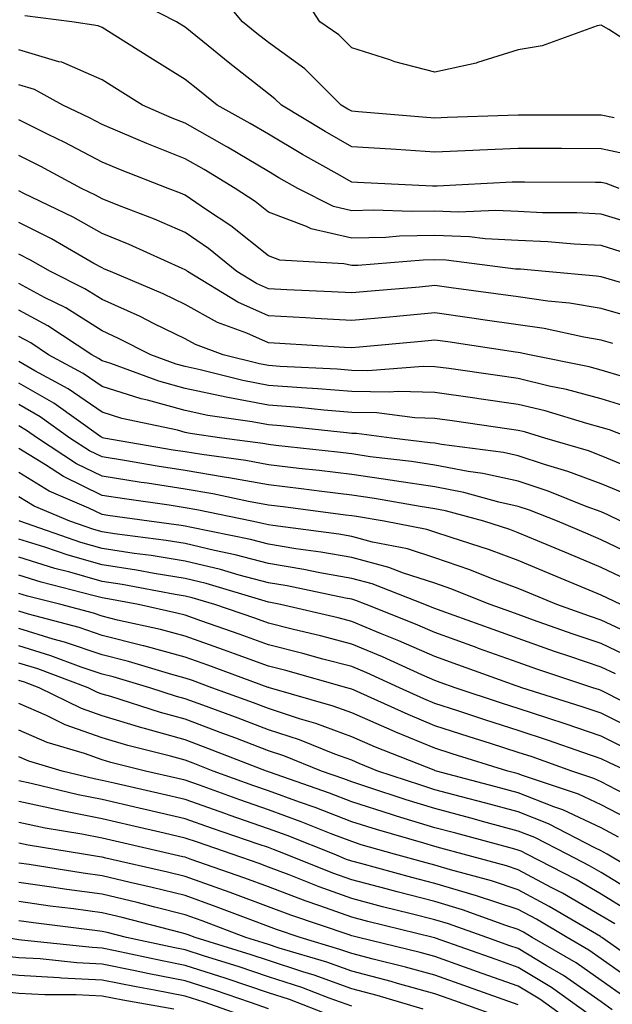
# Model space of a CAD drawing. Units: inches. Extents: x 1010723 to 1013363, y 7237178 to 7239818.
# Drawn here: x 1011578 to 1011649, y 7239264 to 7239382 of the extents above; entities that cross this region are included whole.
import ezdxf

# ---------------------------------------------------------------- set-up
doc = ezdxf.new("R2010")
doc.units = ezdxf.units.IN
doc.header["$MEASUREMENT"] = 0
doc.layers.add('Contour_10107237', color=7, linetype='Continuous', true_color=0xb147b3)

msp = doc.modelspace()

# ---------------------------------------------------------------- linework, layer by layer
at = {"layer": 'Contour_10107237'}
for points in [[(1011649.59, 7239370.38, 2955), (1011648.05, 7239370.72, 2955), (1011638.05, 7239370.72, 2955), (1011636.8, 7239370.67, 2955), (1011629.55, 7239370.42, 2955), (1011628.05, 7239370.35, 2955), (1011626.58, 7239370.45, 2955), (1011618.85, 7239371.12, 2955), (1011618.05, 7239371.18, 2955), (1011617.57, 7239371.44, 2955), (1011616.79, 7239371.92, 2955), (1011612.4, 7239376.27, 2955), (1011608.05, 7239379.42, 2955), (1011606.65, 7239380.52, 2955), (1011604.93, 7239381.92, 2955), (1011601.8, 7239385.67, 2955)], [(1011653.91, 7239377.78, 2954), (1011648.97, 7239381, 2954), (1011648.05, 7239381.54, 2954), (1011647.56, 7239381.43, 2954), (1011640.95, 7239379.02, 2954), (1011638.05, 7239378.57, 2954), (1011633.17, 7239377.04, 2954), (1011633, 7239376.97, 2954), (1011628.05, 7239375.89, 2954), (1011623.23, 7239377.1, 2954), (1011622.63, 7239377.34, 2954), (1011618.05, 7239378.81, 2954), (1011616.49, 7239380.36, 2954), (1011614.21, 7239381.92, 2954), (1011611.83, 7239385.7, 2954)], [(1011651.94, 7239365.81, 2956), (1011648.05, 7239366.68, 2956), (1011643.28, 7239366.69, 2956), (1011642.82, 7239366.69, 2956), (1011638.05, 7239366.71, 2956), (1011633.46, 7239366.51, 2956), (1011632.59, 7239366.46, 2956), (1011628.05, 7239366.27, 2956), (1011623.4, 7239366.57, 2956), (1011622.74, 7239366.61, 2956), (1011618.05, 7239366.92, 2956), (1011614.86, 7239368.73, 2956), (1011609.61, 7239371.92, 2956), (1011608.82, 7239372.69, 2956), (1011608.05, 7239373.26, 2956), (1011603.22, 7239377.09, 2956), (1011601.45, 7239378.52, 2956), (1011598.05, 7239381.27, 2956), (1011597.65, 7239381.52, 2956), (1011597, 7239381.92, 2956), (1011591.11, 7239384.98, 2956)], [(1011650.18, 7239361.92, 2957), (1011648.63, 7239362.5, 2957), (1011648.05, 7239362.62, 2957), (1011647.35, 7239362.62, 2957), (1011638.81, 7239362.68, 2957), (1011638.05, 7239362.68, 2957), (1011637.32, 7239362.65, 2957), (1011628.33, 7239362.2, 2957), (1011628.05, 7239362.18, 2957), (1011627.77, 7239362.2, 2957), (1011618.75, 7239362.62, 2957), (1011618.05, 7239362.67, 2957), (1011616.31, 7239363.66, 2957), (1011612.12, 7239365.99, 2957), (1011608.05, 7239368.41, 2957), (1011605.84, 7239369.71, 2957), (1011601.9, 7239371.92, 2957), (1011599.75, 7239373.62, 2957), (1011598.05, 7239375, 2957), (1011593.78, 7239377.65, 2957), (1011589.9, 7239380.07, 2957), (1011588.05, 7239381.23, 2957), (1011587.57, 7239381.44, 2957), (1011584.41, 7239381.92, 2957), (1011578.76, 7239382.63, 2957)], [(1011652.5, 7239357.47, 2958), (1011648.05, 7239358.8, 2958), (1011645.09, 7239358.96, 2958), (1011640.99, 7239358.98, 2958), (1011638.05, 7239359.12, 2958), (1011635.37, 7239359.24, 2958), (1011630.9, 7239359.07, 2958), (1011628.05, 7239359.19, 2958), (1011625.26, 7239359.13, 2958), (1011620.69, 7239359.28, 2958), (1011618.05, 7239359.21, 2958), (1011615.85, 7239359.72, 2958), (1011611.59, 7239361.92, 2958), (1011609.31, 7239363.18, 2958), (1011608.05, 7239363.94, 2958), (1011603.11, 7239366.86, 2958), (1011603.03, 7239366.9, 2958), (1011598.05, 7239369.73, 2958), (1011596.49, 7239370.36, 2958), (1011592.9, 7239371.92, 2958), (1011589.92, 7239373.79, 2958), (1011588.05, 7239374.94, 2958), (1011583.22, 7239377.09, 2958), (1011582.84, 7239377.13, 2958), (1011578.05, 7239378.54, 2958)], [(1011650.44, 7239354.31, 2959), (1011648.05, 7239355.04, 2959), (1011644.77, 7239355.2, 2959), (1011641.62, 7239355.49, 2959), (1011638.05, 7239355.67, 2959), (1011634.11, 7239355.86, 2959), (1011632.22, 7239356.09, 2959), (1011628.05, 7239356.27, 2959), (1011623.8, 7239356.17, 2959), (1011622.16, 7239356.03, 2959), (1011618.05, 7239355.93, 2959), (1011613.19, 7239357.06, 2959), (1011612.62, 7239357.35, 2959), (1011608.05, 7239359.04, 2959), (1011606.45, 7239360.32, 2959), (1011604.04, 7239361.92, 2959), (1011600.3, 7239364.17, 2959), (1011598.05, 7239365.45, 2959), (1011593.42, 7239367.29, 2959), (1011592.09, 7239367.88, 2959), (1011588.05, 7239369.58, 2959), (1011586.52, 7239370.39, 2959), (1011583.35, 7239371.92, 2959), (1011579.94, 7239373.81, 2959), (1011578.05, 7239374.37, 2959)], [(1011655.28, 7239349.15, 2960), (1011648.98, 7239350.99, 2960), (1011648.05, 7239351.27, 2960), (1011647.48, 7239351.35, 2960), (1011641.35, 7239351.92, 2960), (1011638.33, 7239352.2, 2960), (1011638.05, 7239352.21, 2960), (1011637.74, 7239352.23, 2960), (1011629.41, 7239353.28, 2960), (1011628.05, 7239353.34, 2960), (1011626.66, 7239353.31, 2960), (1011618.79, 7239352.66, 2960), (1011618.05, 7239352.64, 2960), (1011617.11, 7239352.86, 2960), (1011609.43, 7239353.3, 2960), (1011608.05, 7239353.8, 2960), (1011603.54, 7239357.41, 2960), (1011600.62, 7239359.35, 2960), (1011598.05, 7239361.12, 2960), (1011597.49, 7239361.36, 2960), (1011596.01, 7239361.92, 2960), (1011590.27, 7239364.14, 2960), (1011588.05, 7239365.06, 2960), (1011583.56, 7239367.43, 2960), (1011581.59, 7239368.38, 2960), (1011578.05, 7239370.14, 2960)], [(1011652.37, 7239346.24, 2961), (1011648.05, 7239347.48, 2961), (1011644.24, 7239348.11, 2961), (1011641.62, 7239348.35, 2961), (1011638.05, 7239348.87, 2961), (1011635.38, 7239349.25, 2961), (1011630.01, 7239349.96, 2961), (1011628.05, 7239350.23, 2961), (1011626.19, 7239350.06, 2961), (1011620.4, 7239349.57, 2961), (1011618.05, 7239349.35, 2961), (1011615.61, 7239349.48, 2961), (1011610.25, 7239349.72, 2961), (1011608.05, 7239349.85, 2961), (1011606.6, 7239350.47, 2961), (1011604.25, 7239351.92, 2961), (1011600.83, 7239354.7, 2961), (1011598.05, 7239356.62, 2961), (1011594.36, 7239358.23, 2961), (1011590.15, 7239359.82, 2961), (1011588.05, 7239360.66, 2961), (1011587.24, 7239361.11, 2961), (1011585.58, 7239361.92, 2961), (1011580.69, 7239364.56, 2961), (1011578.05, 7239365.87, 2961)], [(1011649.43, 7239343.3, 2962), (1011648.05, 7239343.69, 2962), (1011645.93, 7239344.04, 2962), (1011641.2, 7239345.07, 2962), (1011638.05, 7239345.53, 2962), (1011633.83, 7239346.14, 2962), (1011632.47, 7239346.34, 2962), (1011628.05, 7239346.96, 2962), (1011623.43, 7239346.54, 2962), (1011622.59, 7239346.46, 2962), (1011618.05, 7239346.05, 2962), (1011613.67, 7239346.3, 2962), (1011612.5, 7239346.37, 2962), (1011608.05, 7239346.61, 2962), (1011604.36, 7239348.23, 2962), (1011598.32, 7239351.92, 2962), (1011598.18, 7239352.05, 2962), (1011598.05, 7239352.13, 2962), (1011597.69, 7239352.28, 2962), (1011591.32, 7239355.19, 2962), (1011588.05, 7239356.51, 2962), (1011584.57, 7239358.44, 2962), (1011578.66, 7239361.31, 2962), (1011578.05, 7239361.62, 2962)], [(1011650.7, 7239339.27, 2963), (1011648.05, 7239340.08, 2963), (1011646.6, 7239340.47, 2963), (1011639.42, 7239341.92, 2963), (1011638.29, 7239342.16, 2963), (1011638.05, 7239342.2, 2963), (1011637.72, 7239342.25, 2963), (1011629.6, 7239343.47, 2963), (1011628.05, 7239343.69, 2963), (1011626.43, 7239343.54, 2963), (1011618.97, 7239342.84, 2963), (1011618.05, 7239342.75, 2963), (1011617.17, 7239342.8, 2963), (1011609.43, 7239343.3, 2963), (1011608.05, 7239343.38, 2963), (1011605.46, 7239344.51, 2963), (1011601.94, 7239345.81, 2963), (1011598.05, 7239347.97, 2963), (1011595.39, 7239349.26, 2963), (1011589.05, 7239351.92, 2963), (1011588.36, 7239352.23, 2963), (1011588.05, 7239352.36, 2963), (1011587.06, 7239352.91, 2963), (1011581.97, 7239355.84, 2963), (1011578.05, 7239357.82, 2963)], [(1011651.66, 7239335.53, 2964), (1011648.05, 7239336.64, 2964), (1011643.88, 7239337.75, 2964), (1011641.8, 7239338.17, 2964), (1011638.05, 7239339.07, 2964), (1011635.56, 7239339.43, 2964), (1011629.71, 7239340.26, 2964), (1011628.05, 7239340.49, 2964), (1011626.66, 7239340.53, 2964), (1011619.97, 7239340, 2964), (1011618.05, 7239340.04, 2964), (1011616.31, 7239340.18, 2964), (1011609.46, 7239340.51, 2964), (1011608.05, 7239340.62, 2964), (1011606.96, 7239340.83, 2964), (1011602.62, 7239341.92, 2964), (1011599.28, 7239343.15, 2964), (1011598.05, 7239343.83, 2964), (1011594.31, 7239345.66, 2964), (1011592.64, 7239346.51, 2964), (1011588.05, 7239348.55, 2964), (1011585.99, 7239349.86, 2964), (1011581.87, 7239351.92, 2964), (1011579.44, 7239353.31, 2964), (1011578.05, 7239354.02, 2964)], [(1011651.6, 7239331.92, 2965), (1011649.03, 7239332.9, 2965), (1011648.05, 7239333.2, 2965), (1011646.31, 7239333.66, 2965), (1011641.31, 7239335.18, 2965), (1011638.05, 7239335.96, 2965), (1011633.34, 7239336.63, 2965), (1011632.84, 7239336.71, 2965), (1011628.05, 7239337.38, 2965), (1011623.64, 7239337.51, 2965), (1011622.55, 7239337.42, 2965), (1011618.05, 7239337.53, 2965), (1011613.98, 7239337.85, 2965), (1011612.02, 7239337.95, 2965), (1011608.05, 7239338.25, 2965), (1011604.96, 7239338.83, 2965), (1011599.84, 7239340.13, 2965), (1011598.05, 7239340.5, 2965), (1011596.94, 7239340.81, 2965), (1011593.92, 7239341.92, 2965), (1011590.03, 7239343.9, 2965), (1011588.05, 7239344.79, 2965), (1011583.68, 7239347.55, 2965), (1011581.15, 7239348.82, 2965), (1011578.05, 7239350.48, 2965)], [(1011651.7, 7239328.27, 2966), (1011648.05, 7239329.8, 2966), (1011646.5, 7239330.37, 2966), (1011641.27, 7239331.92, 2966), (1011638.8, 7239332.67, 2966), (1011638.05, 7239332.85, 2966), (1011636.97, 7239333, 2966), (1011630.11, 7239333.98, 2966), (1011628.05, 7239334.27, 2966), (1011625.63, 7239334.34, 2966), (1011621.07, 7239334.94, 2966), (1011618.05, 7239335.01, 2966), (1011614.69, 7239335.28, 2966), (1011611.73, 7239335.6, 2966), (1011608.05, 7239335.88, 2966), (1011603.17, 7239336.8, 2966), (1011602.96, 7239336.83, 2966), (1011598.05, 7239337.87, 2966), (1011594.87, 7239338.74, 2966), (1011589.11, 7239340.86, 2966), (1011588.05, 7239341.19, 2966), (1011587.62, 7239341.49, 2966), (1011586.81, 7239341.92, 2966), (1011581.55, 7239345.42, 2966), (1011578.05, 7239347.3, 2966)], [(1011651.22, 7239325.09, 2967), (1011648.05, 7239326.43, 2967), (1011644.04, 7239327.91, 2967), (1011641.23, 7239328.74, 2967), (1011638.05, 7239329.79, 2967), (1011636.3, 7239330.17, 2967), (1011628.83, 7239331.14, 2967), (1011628.05, 7239331.29, 2967), (1011627.49, 7239331.36, 2967), (1011622.85, 7239331.92, 2967), (1011618.61, 7239332.48, 2967), (1011618.05, 7239332.49, 2967), (1011617.43, 7239332.54, 2967), (1011609.52, 7239333.39, 2967), (1011608.05, 7239333.51, 2967), (1011606.09, 7239333.88, 2967), (1011600.78, 7239334.65, 2967), (1011598.05, 7239335.24, 2967), (1011593.5, 7239336.47, 2967), (1011592.76, 7239336.63, 2967), (1011588.05, 7239338.11, 2967), (1011585.79, 7239339.66, 2967), (1011581.61, 7239341.92, 2967), (1011579.48, 7239343.35, 2967), (1011578.05, 7239344.11, 2967)], [(1011650.38, 7239321.92, 2968), (1011648.85, 7239322.72, 2968), (1011648.05, 7239323.05, 2968), (1011646.25, 7239323.72, 2968), (1011641.68, 7239325.55, 2968), (1011638.05, 7239326.75, 2968), (1011633.81, 7239327.68, 2968), (1011632.06, 7239327.91, 2968), (1011628.05, 7239328.67, 2968), (1011625.23, 7239329.1, 2968), (1011620.29, 7239329.68, 2968), (1011618.05, 7239330.01, 2968), (1011616.34, 7239330.21, 2968), (1011608.95, 7239331.02, 2968), (1011608.05, 7239331.13, 2968), (1011607.38, 7239331.25, 2968), (1011602.45, 7239331.92, 2968), (1011598.62, 7239332.49, 2968), (1011598.05, 7239332.6, 2968), (1011597.11, 7239332.86, 2968), (1011590.42, 7239334.29, 2968), (1011588.05, 7239335.05, 2968), (1011583.98, 7239337.85, 2968), (1011579.96, 7239340.01, 2968), (1011578.05, 7239341.11, 2968)], [(1011652.31, 7239317.66, 2969), (1011648.05, 7239319.71, 2969), (1011646.49, 7239320.36, 2969), (1011642.78, 7239321.92, 2969), (1011639.4, 7239323.27, 2969), (1011638.05, 7239323.72, 2969), (1011635.75, 7239324.22, 2969), (1011631.53, 7239325.4, 2969), (1011628.05, 7239326.05, 2969), (1011623.18, 7239326.79, 2969), (1011622.96, 7239326.83, 2969), (1011618.05, 7239327.54, 2969), (1011614.14, 7239328.01, 2969), (1011611.69, 7239328.28, 2969), (1011608.05, 7239328.72, 2969), (1011605.34, 7239329.21, 2969), (1011600.04, 7239329.93, 2969), (1011598.05, 7239330.26, 2969), (1011596.61, 7239330.48, 2969), (1011588.26, 7239331.92, 2969), (1011588.09, 7239331.96, 2969), (1011588.05, 7239331.97, 2969), (1011587.89, 7239332.08, 2969), (1011582.25, 7239336.12, 2969), (1011578.05, 7239338.53, 2969)], [(1011651.06, 7239314.93, 2970), (1011648.05, 7239316.37, 2970), (1011644.13, 7239318, 2970), (1011640.39, 7239319.58, 2970), (1011638.05, 7239320.55, 2970), (1011637.06, 7239320.93, 2970), (1011633.93, 7239321.92, 2970), (1011629.33, 7239323.2, 2970), (1011628.05, 7239323.44, 2970), (1011626.26, 7239323.71, 2970), (1011620.79, 7239324.66, 2970), (1011618.05, 7239325.05, 2970), (1011614.48, 7239325.49, 2970), (1011611.97, 7239325.84, 2970), (1011608.05, 7239326.3, 2970), (1011603.29, 7239327.16, 2970), (1011602.73, 7239327.24, 2970), (1011598.05, 7239328.02, 2970), (1011594.68, 7239328.55, 2970), (1011590.75, 7239329.22, 2970), (1011588.05, 7239329.65, 2970), (1011586.53, 7239330.4, 2970), (1011584.19, 7239331.92, 2970), (1011580.61, 7239334.48, 2970), (1011578.05, 7239335.95, 2970)], [(1011650.39, 7239311.92, 2971), (1011648.81, 7239312.68, 2971), (1011648.05, 7239313.04, 2971), (1011646.13, 7239313.84, 2971), (1011641.78, 7239315.65, 2971), (1011638.05, 7239317.21, 2971), (1011634.62, 7239318.49, 2971), (1011630.01, 7239319.96, 2971), (1011628.05, 7239320.63, 2971), (1011627.07, 7239320.94, 2971), (1011621.97, 7239321.92, 2971), (1011618.64, 7239322.51, 2971), (1011618.05, 7239322.58, 2971), (1011617.29, 7239322.68, 2971), (1011609.81, 7239323.68, 2971), (1011608.05, 7239323.88, 2971), (1011605.65, 7239324.32, 2971), (1011601.36, 7239325.23, 2971), (1011598.05, 7239325.79, 2971), (1011593.48, 7239326.49, 2971), (1011592.73, 7239326.6, 2971), (1011588.05, 7239327.35, 2971), (1011584.97, 7239328.84, 2971), (1011580.28, 7239331.92, 2971), (1011578.98, 7239332.85, 2971), (1011578.05, 7239333.38, 2971)], [(1011651.62, 7239308.35, 2972), (1011648.05, 7239310.05, 2972), (1011646.65, 7239310.52, 2972), (1011642.72, 7239311.92, 2972), (1011639.42, 7239313.29, 2972), (1011638.05, 7239313.86, 2972), (1011634.94, 7239315.03, 2972), (1011632.24, 7239316.11, 2972), (1011628.05, 7239317.55, 2972), (1011624.75, 7239318.62, 2972), (1011620.55, 7239319.42, 2972), (1011618.05, 7239320.08, 2972), (1011616.49, 7239320.36, 2972), (1011608.57, 7239321.4, 2972), (1011608.05, 7239321.49, 2972), (1011607.71, 7239321.58, 2972), (1011606.03, 7239321.92, 2972), (1011599.45, 7239323.32, 2972), (1011598.05, 7239323.55, 2972), (1011596.12, 7239323.85, 2972), (1011590.75, 7239324.62, 2972), (1011588.05, 7239325.04, 2972), (1011583.42, 7239327.29, 2972), (1011581.27, 7239328.7, 2972), (1011578.05, 7239330.67, 2972)], [(1011651.64, 7239305.51, 2973), (1011648.05, 7239307.23, 2973), (1011644.55, 7239308.42, 2973), (1011639.91, 7239310.06, 2973), (1011638.05, 7239310.71, 2973), (1011637.16, 7239311.03, 2973), (1011634.69, 7239311.92, 2973), (1011629.95, 7239313.82, 2973), (1011628.05, 7239314.48, 2973), (1011624.27, 7239315.7, 2973), (1011622.51, 7239316.38, 2973), (1011618.05, 7239317.56, 2973), (1011614.36, 7239318.23, 2973), (1011611.34, 7239318.63, 2973), (1011608.05, 7239319.18, 2973), (1011605.87, 7239319.74, 2973), (1011598.79, 7239321.18, 2973), (1011598.05, 7239321.35, 2973), (1011597.56, 7239321.43, 2973), (1011593.71, 7239321.92, 2973), (1011588.75, 7239322.62, 2973), (1011588.05, 7239322.73, 2973), (1011586.47, 7239323.5, 2973), (1011581.68, 7239325.55, 2973), (1011578.05, 7239327.77, 2973)], [(1011649.74, 7239303.61, 2974), (1011648.05, 7239304.41, 2974), (1011644.28, 7239305.69, 2974), (1011642.43, 7239306.3, 2974), (1011638.05, 7239307.83, 2974), (1011635.04, 7239308.91, 2974), (1011628.81, 7239311.16, 2974), (1011628.05, 7239311.43, 2974), (1011627.71, 7239311.58, 2974), (1011626.85, 7239311.92, 2974), (1011620.53, 7239314.4, 2974), (1011618.05, 7239315.05, 2974), (1011614.23, 7239315.74, 2974), (1011612.28, 7239316.15, 2974), (1011608.05, 7239316.85, 2974), (1011604.04, 7239317.91, 2974), (1011601.56, 7239318.41, 2974), (1011598.05, 7239319.25, 2974), (1011595.76, 7239319.63, 2974), (1011589.56, 7239320.41, 2974), (1011588.05, 7239320.64, 2974), (1011587.05, 7239320.92, 2974), (1011584.17, 7239321.92, 2974), (1011579.89, 7239323.76, 2974), (1011578.05, 7239324.88, 2974)], [(1011654.45, 7239298.32, 2975), (1011648.68, 7239301.29, 2975), (1011648.05, 7239301.6, 2975), (1011647.82, 7239301.69, 2975), (1011647.05, 7239301.92, 2975), (1011640.3, 7239304.17, 2975), (1011638.05, 7239304.95, 2975), (1011633.31, 7239306.66, 2975), (1011632.93, 7239306.8, 2975), (1011628.05, 7239308.55, 2975), (1011625.71, 7239309.58, 2975), (1011619.79, 7239311.92, 2975), (1011618.54, 7239312.41, 2975), (1011618.05, 7239312.55, 2975), (1011617.3, 7239312.67, 2975), (1011610.3, 7239314.17, 2975), (1011608.05, 7239314.54, 2975), (1011604.51, 7239315.46, 2975), (1011602.27, 7239316.14, 2975), (1011598.05, 7239317.14, 2975), (1011593.94, 7239317.81, 2975), (1011591.9, 7239318.07, 2975), (1011588.05, 7239318.66, 2975), (1011585.51, 7239319.38, 2975), (1011578.18, 7239321.92, 2975), (1011578.09, 7239321.96, 2975)], [(1011652.69, 7239296.56, 2976), (1011648.05, 7239298.86, 2976), (1011645.76, 7239299.63, 2976), (1011638.5, 7239301.92, 2976), (1011638.16, 7239302.03, 2976), (1011638.05, 7239302.07, 2976), (1011637.82, 7239302.15, 2976), (1011630.81, 7239304.68, 2976), (1011628.05, 7239305.68, 2976), (1011623.71, 7239307.58, 2976), (1011621.53, 7239308.44, 2976), (1011618.05, 7239309.88, 2976), (1011616.44, 7239310.31, 2976), (1011609.5, 7239311.92, 2976), (1011608.3, 7239312.17, 2976), (1011608.05, 7239312.21, 2976), (1011607.65, 7239312.32, 2976), (1011600.57, 7239314.44, 2976), (1011598.05, 7239315.05, 2976), (1011594.33, 7239315.64, 2976), (1011592.17, 7239316.04, 2976), (1011588.05, 7239316.68, 2976), (1011583.97, 7239317.84, 2976), (1011581.16, 7239318.81, 2976), (1011578.05, 7239319.79, 2976)], [(1011650.85, 7239294.72, 2977), (1011648.05, 7239296.12, 2977), (1011643.72, 7239297.59, 2977), (1011641.75, 7239298.22, 2977), (1011638.05, 7239299.43, 2977), (1011636.16, 7239300.03, 2977), (1011630.5, 7239301.92, 2977), (1011628.7, 7239302.57, 2977), (1011628.05, 7239302.81, 2977), (1011626.48, 7239303.49, 2977), (1011621.77, 7239305.64, 2977), (1011618.05, 7239307.17, 2977), (1011614.3, 7239308.17, 2977), (1011611.05, 7239308.92, 2977), (1011608.05, 7239309.67, 2977), (1011606.4, 7239310.27, 2977), (1011601.62, 7239311.92, 2977), (1011598.87, 7239312.74, 2977), (1011598.05, 7239312.94, 2977), (1011596.83, 7239313.14, 2977), (1011590.45, 7239314.32, 2977), (1011588.05, 7239314.69, 2977), (1011584.17, 7239315.8, 2977), (1011582.39, 7239316.26, 2977), (1011578.05, 7239317.61, 2977)], [(1011651.21, 7239291.92, 2978), (1011649.03, 7239292.9, 2978), (1011648.05, 7239293.38, 2978), (1011645.83, 7239294.14, 2978), (1011641.72, 7239295.59, 2978), (1011638.05, 7239296.8, 2978), (1011634.16, 7239298.03, 2978), (1011630.81, 7239299.16, 2978), (1011628.05, 7239300.05, 2978), (1011626.73, 7239300.6, 2978), (1011623.8, 7239301.92, 2978), (1011619.85, 7239303.72, 2978), (1011618.05, 7239304.47, 2978), (1011614.59, 7239305.38, 2978), (1011612.19, 7239306.06, 2978), (1011608.05, 7239307.1, 2978), (1011604.51, 7239308.38, 2978), (1011600.05, 7239309.92, 2978), (1011598.05, 7239310.63, 2978), (1011597.03, 7239310.9, 2978), (1011592.42, 7239311.92, 2978), (1011588.73, 7239312.6, 2978), (1011588.05, 7239312.71, 2978), (1011586.95, 7239313.02, 2978), (1011580.73, 7239314.6, 2978), (1011578.05, 7239315.44, 2978)], [(1011650.79, 7239289.18, 2979), (1011648.05, 7239290.63, 2979), (1011647.17, 7239291.04, 2979), (1011644.52, 7239291.92, 2979), (1011639.75, 7239293.62, 2979), (1011638.05, 7239294.17, 2979), (1011634.75, 7239295.22, 2979), (1011632.15, 7239296.02, 2979), (1011628.05, 7239297.36, 2979), (1011624.83, 7239298.7, 2979), (1011618.35, 7239301.62, 2979), (1011618.05, 7239301.74, 2979), (1011617.92, 7239301.79, 2979), (1011617.48, 7239301.92, 2979), (1011610.13, 7239304, 2979), (1011608.05, 7239304.53, 2979), (1011603.97, 7239306, 2979), (1011602.63, 7239306.5, 2979), (1011598.05, 7239308.11, 2979), (1011595.06, 7239308.93, 2979), (1011589.91, 7239310.06, 2979), (1011588.05, 7239310.52, 2979), (1011587.01, 7239310.88, 2979), (1011583.11, 7239311.92, 2979), (1011579.07, 7239312.94, 2979), (1011578.05, 7239313.26, 2979)], [(1011651.94, 7239285.81, 2980), (1011648.05, 7239287.87, 2980), (1011645.29, 7239289.16, 2980), (1011638.59, 7239291.38, 2980), (1011638.05, 7239291.59, 2980), (1011637.79, 7239291.66, 2980), (1011636.81, 7239291.92, 2980), (1011630.12, 7239293.99, 2980), (1011628.05, 7239294.67, 2980), (1011623.37, 7239296.6, 2980), (1011622.91, 7239296.78, 2980), (1011618.05, 7239298.9, 2980), (1011615.84, 7239299.71, 2980), (1011608.17, 7239301.92, 2980), (1011608.08, 7239301.95, 2980), (1011608.05, 7239301.95, 2980), (1011608, 7239301.97, 2980), (1011600.76, 7239304.63, 2980), (1011598.05, 7239305.6, 2980), (1011593.08, 7239306.95, 2980), (1011593, 7239306.97, 2980), (1011588.05, 7239308.21, 2980), (1011585.28, 7239309.15, 2980), (1011579.2, 7239310.77, 2980), (1011578.05, 7239311.12, 2980)], [(1011650.13, 7239284, 2981), (1011648.05, 7239285.09, 2981), (1011643.41, 7239287.28, 2981), (1011642.34, 7239287.63, 2981), (1011638.05, 7239289.3, 2981), (1011635.98, 7239289.85, 2981), (1011628.24, 7239291.92, 2981), (1011628.09, 7239291.96, 2981), (1011628.05, 7239291.98, 2981), (1011627.95, 7239292.02, 2981), (1011620.93, 7239294.8, 2981), (1011618.05, 7239296.05, 2981), (1011613.76, 7239297.63, 2981), (1011611.77, 7239298.2, 2981), (1011608.05, 7239299.42, 2981), (1011606.24, 7239300.11, 2981), (1011601.24, 7239301.92, 2981), (1011598.91, 7239302.78, 2981), (1011598.05, 7239303.08, 2981), (1011596.45, 7239303.52, 2981), (1011591.22, 7239305.09, 2981), (1011588.05, 7239305.89, 2981), (1011583.55, 7239307.42, 2981), (1011582.19, 7239307.78, 2981), (1011578.05, 7239309.04, 2981)], [(1011654.6, 7239278.47, 2982), (1011648.74, 7239281.92, 2982), (1011648.32, 7239282.19, 2982), (1011648.05, 7239282.33, 2982), (1011647.28, 7239282.69, 2982), (1011641.71, 7239285.58, 2982), (1011638.05, 7239287.01, 2982), (1011634.18, 7239288.05, 2982), (1011631.1, 7239288.87, 2982), (1011628.05, 7239289.68, 2982), (1011626.34, 7239290.21, 2982), (1011621.21, 7239291.92, 2982), (1011618.95, 7239292.82, 2982), (1011618.05, 7239293.21, 2982), (1011616.01, 7239293.96, 2982), (1011611.79, 7239295.66, 2982), (1011608.05, 7239296.89, 2982), (1011604.41, 7239298.28, 2982), (1011600.15, 7239299.82, 2982), (1011598.05, 7239300.6, 2982), (1011597.01, 7239300.88, 2982), (1011593.77, 7239301.92, 2982), (1011589.38, 7239303.25, 2982), (1011588.05, 7239303.58, 2982), (1011585.55, 7239304.42, 2982), (1011581.91, 7239305.78, 2982), (1011578.05, 7239306.95, 2982)], [(1011652.89, 7239276.76, 2983), (1011648.05, 7239279.72, 2983), (1011646.65, 7239280.52, 2983), (1011643.94, 7239281.92, 2983), (1011640.06, 7239283.93, 2983), (1011638.05, 7239284.71, 2983), (1011634.22, 7239285.75, 2983), (1011632.38, 7239286.25, 2983), (1011628.05, 7239287.41, 2983), (1011624.58, 7239288.45, 2983), (1011619.97, 7239290, 2983), (1011618.05, 7239290.61, 2983), (1011617.1, 7239290.97, 2983), (1011614.43, 7239291.92, 2983), (1011609.89, 7239293.76, 2983), (1011608.05, 7239294.35, 2983), (1011604.11, 7239295.86, 2983), (1011602.58, 7239296.45, 2983), (1011598.05, 7239298.14, 2983), (1011595.08, 7239298.95, 2983), (1011589.11, 7239300.86, 2983), (1011588.05, 7239301.17, 2983), (1011587.5, 7239301.37, 2983), (1011586.38, 7239301.92, 2983), (1011580.32, 7239304.19, 2983), (1011578.05, 7239304.87, 2983)], [(1011651.28, 7239275.15, 2984), (1011648.05, 7239277.13, 2984), (1011645.01, 7239278.88, 2984), (1011639.11, 7239281.92, 2984), (1011638.41, 7239282.28, 2984), (1011638.05, 7239282.43, 2984), (1011637.36, 7239282.61, 2984), (1011630.58, 7239284.45, 2984), (1011628.05, 7239285.12, 2984), (1011623.45, 7239286.52, 2984), (1011622.83, 7239286.7, 2984), (1011618.05, 7239288.22, 2984), (1011615.38, 7239289.25, 2984), (1011608.19, 7239291.78, 2984), (1011608.05, 7239291.83, 2984), (1011607.98, 7239291.85, 2984), (1011607.81, 7239291.92, 2984), (1011600.78, 7239294.65, 2984), (1011598.05, 7239295.67, 2984), (1011593.16, 7239297.03, 2984), (1011592.84, 7239297.13, 2984), (1011588.05, 7239298.54, 2984), (1011585.56, 7239299.43, 2984), (1011580.5, 7239301.92, 2984), (1011578.71, 7239302.58, 2984), (1011578.05, 7239302.79, 2984)], [(1011649.68, 7239273.55, 2985), (1011648.05, 7239274.55, 2985), (1011643.37, 7239277.24, 2985), (1011642.03, 7239277.94, 2985), (1011638.05, 7239280.05, 2985), (1011636.65, 7239280.52, 2985), (1011631.46, 7239281.92, 2985), (1011628.77, 7239282.64, 2985), (1011628.05, 7239282.84, 2985), (1011626.73, 7239283.24, 2985), (1011621.02, 7239284.89, 2985), (1011618.05, 7239285.83, 2985), (1011613.66, 7239287.53, 2985), (1011611.79, 7239288.18, 2985), (1011608.05, 7239289.56, 2985), (1011606.29, 7239290.16, 2985), (1011601.4, 7239291.92, 2985), (1011598.99, 7239292.86, 2985), (1011598.05, 7239293.21, 2985), (1011596.26, 7239293.71, 2985), (1011591.13, 7239295, 2985), (1011588.05, 7239295.9, 2985), (1011583.62, 7239297.49, 2985), (1011581.37, 7239298.6, 2985), (1011578.05, 7239300.05, 2985)], [(1011653.95, 7239267.82, 2986), (1011648.12, 7239271.92, 2986), (1011648.05, 7239271.97, 2986), (1011647.94, 7239272.03, 2986), (1011641.8, 7239275.67, 2986), (1011638.05, 7239277.67, 2986), (1011634.85, 7239278.72, 2986), (1011629.92, 7239280.05, 2986), (1011628.05, 7239280.61, 2986), (1011627.01, 7239280.88, 2986), (1011623.21, 7239281.92, 2986), (1011619.2, 7239283.07, 2986), (1011618.05, 7239283.44, 2986), (1011615.58, 7239284.39, 2986), (1011611.97, 7239285.84, 2986), (1011608.05, 7239287.27, 2986), (1011604.6, 7239288.47, 2986), (1011599.76, 7239290.21, 2986), (1011598.05, 7239290.82, 2986), (1011597.15, 7239291.02, 2986), (1011593.25, 7239291.92, 2986), (1011589.09, 7239292.96, 2986), (1011588.05, 7239293.28, 2986), (1011585.94, 7239294.03, 2986), (1011581.47, 7239295.34, 2986), (1011578.05, 7239296.83, 2986)], [(1011652.4, 7239266.27, 2987), (1011648.05, 7239269.37, 2987), (1011646.55, 7239270.42, 2987), (1011643.94, 7239271.92, 2987), (1011640.25, 7239274.12, 2987), (1011638.05, 7239275.28, 2987), (1011633.05, 7239276.92, 2987), (1011633.04, 7239276.93, 2987), (1011628.05, 7239278.42, 2987), (1011625.27, 7239279.14, 2987), (1011619.16, 7239280.81, 2987), (1011618.05, 7239281.1, 2987), (1011617.44, 7239281.31, 2987), (1011615.93, 7239281.92, 2987), (1011610.31, 7239284.18, 2987), (1011608.05, 7239285, 2987), (1011603.33, 7239286.64, 2987), (1011602.91, 7239286.78, 2987), (1011598.05, 7239288.5, 2987), (1011595.28, 7239289.15, 2987), (1011589.51, 7239290.46, 2987), (1011588.05, 7239290.8, 2987), (1011587.11, 7239290.98, 2987), (1011583.26, 7239291.92, 2987), (1011579.23, 7239293.1, 2987), (1011578.05, 7239293.62, 2987)], [(1011650.88, 7239264.75, 2988), (1011648.05, 7239266.78, 2988), (1011645.02, 7239268.89, 2988), (1011639.76, 7239271.92, 2988), (1011638.68, 7239272.55, 2988), (1011638.05, 7239272.9, 2988), (1011636.59, 7239273.38, 2988), (1011631.37, 7239275.24, 2988), (1011628.05, 7239276.24, 2988), (1011623.53, 7239277.4, 2988), (1011622.21, 7239277.76, 2988), (1011618.05, 7239278.86, 2988), (1011615.79, 7239279.66, 2988), (1011610.1, 7239281.92, 2988), (1011608.64, 7239282.51, 2988), (1011608.05, 7239282.72, 2988), (1011606.82, 7239283.15, 2988), (1011601.2, 7239285.07, 2988), (1011598.05, 7239286.19, 2988), (1011593.39, 7239287.26, 2988), (1011592.5, 7239287.47, 2988), (1011588.05, 7239288.49, 2988), (1011585.19, 7239289.06, 2988), (1011579.54, 7239290.43, 2988), (1011578.05, 7239290.75, 2988)], [(1011649.37, 7239263.24, 2989), (1011648.05, 7239264.19, 2989), (1011643.49, 7239267.36, 2989), (1011641.41, 7239268.56, 2989), (1011638.05, 7239270.59, 2989), (1011637.07, 7239270.94, 2989), (1011634.28, 7239271.92, 2989), (1011629.69, 7239273.56, 2989), (1011628.05, 7239274.06, 2989), (1011625.18, 7239274.79, 2989), (1011621.76, 7239275.63, 2989), (1011618.05, 7239276.62, 2989), (1011614.14, 7239278.01, 2989), (1011610.53, 7239279.44, 2989), (1011608.05, 7239280.38, 2989), (1011606.93, 7239280.8, 2989), (1011603.7, 7239281.92, 2989), (1011599.5, 7239283.37, 2989), (1011598.05, 7239283.87, 2989), (1011595.51, 7239284.46, 2989), (1011591.52, 7239285.39, 2989), (1011588.05, 7239286.18, 2989), (1011583.26, 7239287.13, 2989), (1011582.71, 7239287.26, 2989), (1011578.05, 7239288.25, 2989)], [(1011647.63, 7239261.92, 2990), (1011642.05, 7239265.92, 2990), (1011638.05, 7239268.34, 2990), (1011635.41, 7239269.28, 2990), (1011628.13, 7239271.84, 2990), (1011628.05, 7239271.87, 2990), (1011628.01, 7239271.88, 2990), (1011627.84, 7239271.92, 2990), (1011619.99, 7239273.86, 2990), (1011618.05, 7239274.37, 2990), (1011614.24, 7239275.73, 2990), (1011612.46, 7239276.33, 2990), (1011608.05, 7239278, 2990), (1011605.19, 7239279.06, 2990), (1011598.62, 7239281.35, 2990), (1011598.05, 7239281.56, 2990), (1011597.76, 7239281.63, 2990), (1011589.63, 7239283.5, 2990), (1011588.05, 7239283.87, 2990), (1011585.62, 7239284.35, 2990), (1011581.21, 7239285.08, 2990), (1011578.05, 7239285.76, 2990)], [(1011644.27, 7239261.92, 2991), (1011640.65, 7239264.52, 2991), (1011638.05, 7239266.09, 2991), (1011633.75, 7239267.62, 2991), (1011631.59, 7239268.38, 2991), (1011628.05, 7239269.63, 2991), (1011626.26, 7239270.13, 2991), (1011618.87, 7239271.92, 2991), (1011618.22, 7239272.09, 2991), (1011618.05, 7239272.13, 2991), (1011617.73, 7239272.24, 2991), (1011610.74, 7239274.61, 2991), (1011608.05, 7239275.62, 2991), (1011603.46, 7239277.33, 2991), (1011602.2, 7239277.77, 2991), (1011598.05, 7239279.26, 2991), (1011595.92, 7239279.79, 2991), (1011588.51, 7239281.46, 2991), (1011588.05, 7239281.57, 2991), (1011587.75, 7239281.62, 2991), (1011585.8, 7239281.92, 2991), (1011579.15, 7239283.02, 2991), (1011578.05, 7239283.27, 2991)], [(1011638.05, 7239263.83, 2992), (1011632.09, 7239265.96, 2992), (1011628.05, 7239267.4, 2992), (1011624.51, 7239268.38, 2992), (1011620.65, 7239269.32, 2992), (1011618.05, 7239270.01, 2992), (1011616.63, 7239270.5, 2992), (1011611.86, 7239271.92, 2992), (1011609.01, 7239272.88, 2992), (1011608.05, 7239273.25, 2992), (1011605.94, 7239274.03, 2992), (1011601.76, 7239275.63, 2992), (1011598.05, 7239276.97, 2992), (1011594.08, 7239277.95, 2992), (1011591.43, 7239278.54, 2992), (1011588.05, 7239279.34, 2992), (1011585.78, 7239279.65, 2992), (1011579.29, 7239280.68, 2992), (1011578.05, 7239280.86, 2992)], [(1011637.12, 7239261.92, 2993), (1011630.44, 7239264.31, 2993), (1011628.05, 7239265.16, 2993), (1011623.56, 7239266.41, 2993), (1011622.78, 7239266.65, 2993), (1011618.05, 7239267.89, 2993), (1011615.08, 7239268.95, 2993), (1011609.32, 7239270.65, 2993), (1011608.05, 7239271.07, 2993), (1011607.42, 7239271.29, 2993), (1011605.34, 7239271.92, 2993), (1011600.07, 7239273.94, 2993), (1011598.05, 7239274.66, 2993), (1011594.41, 7239275.56, 2993), (1011592.25, 7239276.12, 2993), (1011588.05, 7239277.12, 2993), (1011583.83, 7239277.7, 2993), (1011581.99, 7239277.98, 2993), (1011578.05, 7239278.54, 2993)], [(1011626.65, 7239263.32, 2994), (1011621.11, 7239264.98, 2994), (1011618.05, 7239265.78, 2994), (1011613.53, 7239267.4, 2994), (1011612.17, 7239267.8, 2994), (1011608.05, 7239269.15, 2994), (1011605.97, 7239269.84, 2994), (1011599.24, 7239271.92, 2994), (1011598.38, 7239272.25, 2994), (1011598.05, 7239272.37, 2994), (1011597.45, 7239272.52, 2994), (1011590.45, 7239274.32, 2994), (1011588.05, 7239274.89, 2994), (1011584.6, 7239275.37, 2994), (1011581.83, 7239275.7, 2994), (1011578.05, 7239276.24, 2994)], [(1011617.15, 7239261.92, 2996), (1011610.59, 7239264.46, 2996), (1011608.05, 7239265.29, 2996), (1011603.09, 7239266.96, 2996), (1011602.97, 7239267, 2996), (1011598.05, 7239268.58, 2996), (1011595.26, 7239269.13, 2996), (1011589.64, 7239270.33, 2996), (1011588.05, 7239270.65, 2996), (1011586.84, 7239270.71, 2996), (1011578.35, 7239271.62, 2996), (1011578.05, 7239271.64, 2996), (1011577.8, 7239271.67, 2996), (1011576.32, 7239271.92, 2996), (1011569.35, 7239273.22, 2996), (1011568.05, 7239273.55, 2996), (1011566.16, 7239273.81, 2996), (1011558.21, 7239272.08, 2996), (1011558.05, 7239272.13, 2996), (1011557.92, 7239271.92, 2996), (1011551.92, 7239268.05, 2996), (1011548.05, 7239265.76, 2996), (1011545.83, 7239264.14, 2996), (1011542.89, 7239261.92, 2996)], [(1011618.05, 7239263.67, 2995), (1011615.34, 7239264.63, 2995), (1011612.04, 7239265.91, 2995), (1011608.05, 7239267.21, 2995), (1011604.53, 7239268.4, 2995), (1011600.25, 7239269.72, 2995), (1011598.05, 7239270.44, 2995), (1011596.8, 7239270.67, 2995), (1011590.99, 7239271.92, 2995), (1011588.66, 7239272.53, 2995), (1011588.05, 7239272.66, 2995), (1011587.19, 7239272.78, 2995), (1011579.81, 7239273.68, 2995), (1011578.05, 7239273.92, 2995)], [(1011608.05, 7239263.37, 2997), (1011605.87, 7239264.1, 2997), (1011601.69, 7239265.56, 2997), (1011598.05, 7239266.73, 2997), (1011593.7, 7239267.57, 2997), (1011592.03, 7239267.94, 2997), (1011588.05, 7239268.73, 2997), (1011585.01, 7239268.88, 2997), (1011580.62, 7239269.35, 2997), (1011578.05, 7239269.5, 2997), (1011575.86, 7239269.73, 2997), (1011569.06, 7239270.91, 2997), (1011568.05, 7239271.03, 2997), (1011566.99, 7239270.86, 2997), (1011560.14, 7239269.83, 2997), (1011558.05, 7239269.46, 2997), (1011553.43, 7239266.54, 2997), (1011551.61, 7239265.48, 2997), (1011548.05, 7239263.38, 2997)], [(1011606.7, 7239261.92, 2998), (1011600.3, 7239264.17, 2998), (1011598.05, 7239264.89, 2998), (1011594.37, 7239265.6, 2998), (1011592.13, 7239266, 2998), (1011588.05, 7239266.81, 2998), (1011583.19, 7239267.06, 2998), (1011582.88, 7239267.09, 2998), (1011578.05, 7239267.35, 2998), (1011573.93, 7239267.8, 2998), (1011571.81, 7239268.16, 2998), (1011568.05, 7239268.62, 2998), (1011564.07, 7239267.94, 2998), (1011562.3, 7239267.67, 2998), (1011558.05, 7239266.9, 2998), (1011554.99, 7239264.98, 2998), (1011549.71, 7239261.92, 2998)], [(1011596.66, 7239263.31, 2999), (1011590.53, 7239264.4, 2999), (1011588.05, 7239264.9, 2999), (1011584.92, 7239265.05, 2999), (1011581.17, 7239265.04, 2999), (1011578.05, 7239265.21, 2999), (1011574.37, 7239265.6, 2999), (1011571.87, 7239265.74, 2999), (1011568.05, 7239266.21, 2999), (1011564.39, 7239265.58, 2999), (1011561.03, 7239264.9, 2999), (1011558.05, 7239264.35, 2999), (1011556.56, 7239263.41, 2999)]]:
    msp.add_polyline3d(points, dxfattribs=at)

doc.saveas('drawing.dxf')
